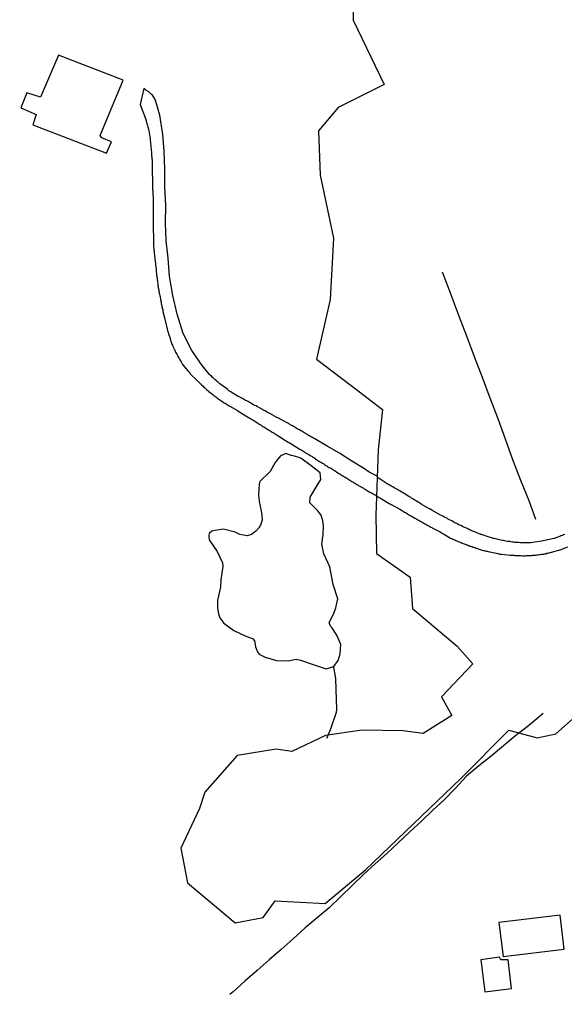
# Model space of a CAD drawing. Units: millimetres. Extents: x 185559 to 187970, y 1652111 to 1654890.
# Drawn here: x 186230 to 186323, y 1652860 to 1653028 of the extents above; entities that cross this region are included whole.
import ezdxf

# ---------------------------------------------------------------- set-up
doc = ezdxf.new("R2010")
doc.units = ezdxf.units.MM
for name, color, linetype in [('IMAGEM', 7, 'Continuous'), ('V-ARROIO', 5, 'Continuous'), ('V-BANHADO', 102, 'Continuous'), ('V-EDIFICACAO', 2, 'Continuous'), ('V-LAGOA', 150, 'Continuous'), ('V-LOTE', 1, 'Continuous'), ('V-REFERENCIA', 2, 'Continuous'), ('V-VALETA', 173, 'Continuous')]:
    doc.layers.add(name, color=color, linetype=linetype)
picture_1 = doc.add_image_def('image1.jpg', size_in_pixel=(4017, 4629))

msp = doc.modelspace()

# ---------------------------------------------------------------- linework, layer by layer
at = {"layer": 'V-ARROIO'}
msp.add_lwpolyline([(186283.64, 1652917.89), (186283.9, 1652916.31), (186283.99, 1652915.95), (186284.01, 1652914.13), (186284.17, 1652910.66), (186284.09, 1652910.15), (186283.13, 1652907.33), (186282.43, 1652905.73)], dxfattribs=at)
at = {"layer": 'V-BANHADO'}
msp.add_lwpolyline([(186286.92, 1653034.41), (186286.99, 1653028.35), (186292.28, 1653017.4), (186284.42, 1653013.44), (186281.06, 1653009.48), (186281.35, 1653001.92), (186283.64, 1652991.18), (186283.07, 1652980.66), (186280.71, 1652970.49), (186287.85, 1652965.1), (186291.99, 1652961.93), (186291.28, 1652955.01), (186290.85, 1652943.85), (186290.99, 1652937.32), (186296.71, 1652933.26), (186297.14, 1652927.95), (186304.71, 1652921.52), (186307.42, 1652918.49), (186302.07, 1652912.85), (186303.85, 1652909.64), (186298.92, 1652906.61), (186295.49, 1652907.04), (186288.49, 1652907.15), (186282.27, 1652906.26), (186276.55, 1652903.51), (186273.84, 1652903.94), (186267.2, 1652902.83), (186261.7, 1652896.59), (186260.77, 1652893.81), (186257.56, 1652887), (186258.7, 1652881.08), (186266.84, 1652874.27), (186271.63, 1652875.16), (186273.71, 1652878.01), (186282.22, 1652877.55), (186289.08, 1652883.29), (186297.22, 1652891.1), (186305.36, 1652898.91), (186313.58, 1652907.15), (186318.37, 1652905.83), (186321.58, 1652906.54), (186329.44, 1652913.5)], dxfattribs=at)
at = {"layer": 'V-EDIFICACAO'}
for points in [[(186236.72, 1653022.38), (186233.67, 1653015.23), (186231.31, 1653015.96), (186230.27, 1653013.43), (186232.9, 1653012.25), (186232.32, 1653010.51), (186244.9, 1653005.66), (186245.77, 1653007.6), (186244.12, 1653008.27), (186243.82, 1653008.7), (186247.73, 1653018.14), (186236.72, 1653022.38)], [(186311.87, 1652874.32), (186312.61, 1652868.52), (186323, 1652869.77), (186322.3, 1652875.57), (186311.87, 1652874.32)], [(186308.79, 1652867.96), (186309.45, 1652862.47), (186314.02, 1652863.05), (186313.46, 1652867.97), (186312.17, 1652867.92), (186311.95, 1652868.38), (186308.79, 1652867.96)]]:
    msp.add_lwpolyline(points, close=True, dxfattribs=at)
at = {"layer": 'V-LAGOA'}
msp.add_lwpolyline([(186283.1, 1652924.94), (186282.92, 1652925.55), (186283.62, 1652926.96), (186284.05, 1652928.03), (186284.23, 1652928.85), (186284.37, 1652929.57), (186283.6, 1652932.01), (186282.99, 1652935.04), (186281.99, 1652937.25), (186281.65, 1652938.91), (186281.86, 1652940.59), (186281.93, 1652942.02), (186281.83, 1652942.87), (186281.54, 1652943.84), (186280.88, 1652944.64), (186279.62, 1652945.97), (186279.63, 1652946.94), (186280.83, 1652948.94), (186281.49, 1652949.97), (186281.38, 1652951.09), (186279.81, 1652952.28), (186278.06, 1652953.57), (186277, 1652953.94), (186276.4, 1652954.06), (186275.52, 1652954.37), (186274.58, 1652953.98), (186273.68, 1652952.87), (186272.81, 1652951.33), (186271.09, 1652949.59), (186270.96, 1652949.15), (186270.84, 1652947.35), (186270.94, 1652946.19), (186271.29, 1652944.63), (186271.38, 1652943.79), (186271.45, 1652943), (186271.18, 1652942.18), (186270.91, 1652941.73), (186270.4, 1652941.14), (186269.66, 1652940.56), (186268.88, 1652940.36), (186267.66, 1652940.55), (186266.83, 1652940.94), (186264.85, 1652941.48), (186263.42, 1652941.26), (186262.9, 1652941.15), (186262.45, 1652940.71), (186262.38, 1652940.37), (186262.43, 1652939.66), (186263.77, 1652937.66), (186264.68, 1652935.71), (186264.78, 1652935.12), (186264.44, 1652932.81), (186264.35, 1652931.58), (186263.86, 1652929.38), (186263.85, 1652928), (186264.02, 1652927.03), (186264.22, 1652926.33), (186264.92, 1652925.44), (186266.63, 1652924.16), (186268.68, 1652923.21), (186269.82, 1652922.83), (186270.16, 1652922.42), (186270.25, 1652921.77), (186270.33, 1652921.36), (186270.66, 1652920.54), (186270.98, 1652920.16), (186271.99, 1652919.61), (186273.89, 1652919.03), (186275.92, 1652918.99), (186277.24, 1652919.27), (186278, 1652919.09), (186280.19, 1652918.35), (186282.36, 1652917.61), (186283.71, 1652918.05), (186284.46, 1652919.03), (186284.79, 1652920.18), (186284.9, 1652921.79), (186284.22, 1652923.35), (186283.33, 1652924.67)], close=True, dxfattribs=at)
at = {"layer": 'V-LOTE'}
msp.add_lwpolyline([(186302.19, 1652985.4), (186303.65, 1652981.51), (186304.98, 1652977.99), (186306.33, 1652974.47), (186307.63, 1652970.95), (186308.98, 1652967.43), (186310.33, 1652963.91), (186311.68, 1652960.39), (186312.92, 1652956.87), (186314.2, 1652953.35), (186315.57, 1652949.85), (186316.94, 1652946.35), (186318.08, 1652943.18)], dxfattribs=at)
at = {"layer": 'V-REFERENCIA'}
for points in [[(186323.08, 1652940.59), (186322.87, 1652940.5), (186322.65, 1652940.39), (186322.44, 1652940.33), (186322.23, 1652940.25), (186322.02, 1652940.14), (186321.76, 1652940.05), (186321.55, 1652939.99), (186321.33, 1652939.89), (186321.27, 1652939.87), (186319.93, 1652939.59), (186319.63, 1652939.52), (186319.42, 1652939.48), (186319.16, 1652939.44), (186319.1, 1652939.42), (186317.67, 1652939.18), (186317.33, 1652939.16), (186317.12, 1652939.14), (186316.9, 1652939.14), (186316.65, 1652939.14), (186316.43, 1652939.14), (186316.22, 1652939.14), (186315.97, 1652939.14), (186315.75, 1652939.14), (186315.54, 1652939.16), (186315.28, 1652939.18), (186315.07, 1652939.18), (186314.86, 1652939.22), (186314.6, 1652939.22), (186314.39, 1652939.27), (186314.18, 1652939.27), (186313.92, 1652939.31), (186313.71, 1652939.35), (186313.49, 1652939.35), (186313.24, 1652939.39), (186313.03, 1652939.44), (186312.81, 1652939.48), (186312.6, 1652939.52), (186312.39, 1652939.56), (186312.17, 1652939.61), (186311.96, 1652939.65), (186311.75, 1652939.69), (186311.54, 1652939.74), (186311.28, 1652939.8), (186311.07, 1652939.86), (186310.96, 1652939.89), (186309.66, 1652940.29), (186309.38, 1652940.37), (186309.15, 1652940.46), (186308.94, 1652940.54), (186308.79, 1652940.57), (186307.57, 1652941.06), (186307.36, 1652941.16), (186307.15, 1652941.25), (186306.93, 1652941.33), (186306.72, 1652941.46), (186306.51, 1652941.55), (186306.31, 1652941.63), (186306.04, 1652941.74), (186305.83, 1652941.84), (186305.63, 1652941.95), (186305.36, 1652942.08), (186305.14, 1652942.16), (186304.93, 1652942.29), (186304.68, 1652942.42), (186304.46, 1652942.52), (186304.25, 1652942.63), (186303.99, 1652942.76), (186303.8, 1652942.87), (186303.55, 1652943.02), (186303.27, 1652943.14), (186303.06, 1652943.27), (186302.8, 1652943.4), (186302.59, 1652943.5), (186302.38, 1652943.63), (186302.16, 1652943.74), (186301.88, 1652943.87), (186300.44, 1652944.7), (186300.16, 1652944.87), (186300.09, 1652944.89), (186298.62, 1652945.77), (186298.29, 1652945.96), (186298.09, 1652946.08), (186297.82, 1652946.23), (186297.62, 1652946.36), (186297.39, 1652946.49), (186297.2, 1652946.64), (186296.92, 1652946.79), (186296.77, 1652946.92), (186296.54, 1652947.02), (186296.3, 1652947.19), (186296.03, 1652947.34), (186295.81, 1652947.49), (186295.64, 1652947.57), (186295.39, 1652947.72), (186295.18, 1652947.87), (186294.94, 1652948), (186294.62, 1652948.17), (186294.43, 1652948.28), (186294.2, 1652948.4), (186294, 1652948.51), (186293.75, 1652948.68), (186293.49, 1652948.83), (186293.26, 1652948.98), (186293, 1652949.09), (186292.98, 1652949.09), (186291.62, 1652950), (186291.3, 1652950.19), (186291.15, 1652950.37), (186291.15, 1652950.39), (186291.08, 1652950.5), (186289.74, 1652951.22), (186288.9, 1652951.76), (186286.78, 1652953.11), (186284.66, 1652954.44), (186282.54, 1652955.63), (186280.44, 1652956.87), (186280.22, 1652956.99), (186280.07, 1652957.12), (186279.88, 1652957.2), (186279.71, 1652957.31), (186279.54, 1652957.42), (186279.33, 1652957.54), (186279.18, 1652957.63), (186278.96, 1652957.76), (186278.73, 1652957.88), (186278.56, 1652957.99), (186278.39, 1652958.08), (186278.22, 1652958.21), (186278.05, 1652958.29), (186277.84, 1652958.42), (186277.69, 1652958.5), (186277.45, 1652958.63), (186277.26, 1652958.74), (186277.05, 1652958.86), (186276.81, 1652958.99), (186276.64, 1652959.1), (186276.43, 1652959.23), (186276.26, 1652959.31), (186276.07, 1652959.44), (186275.94, 1652959.51), (186274.77, 1652960.12), (186274.51, 1652960.27), (186274.36, 1652960.36), (186274.13, 1652960.48), (186274.06, 1652960.51), (186272.79, 1652961.21), (186272.55, 1652961.32), (186272.38, 1652961.42), (186272.19, 1652961.53), (186271.96, 1652961.66), (186271.81, 1652961.74), (186271.57, 1652961.87), (186271.4, 1652961.98), (186271.19, 1652962.08), (186271.04, 1652962.17), (186270.81, 1652962.3), (186270.66, 1652962.38), (186270.42, 1652962.51), (186270.23, 1652962.59), (186270, 1652962.72), (186269.85, 1652962.78), (186269.63, 1652962.93), (186269.4, 1652963.06), (186269.23, 1652963.15), (186269.06, 1652963.25), (186268.85, 1652963.36), (186268.7, 1652963.45), (186268.46, 1652963.57), (186268.29, 1652963.68), (186268.08, 1652963.79), (186267.91, 1652963.87), (186267.74, 1652963.98), (186267.53, 1652964.08), (186267.38, 1652964.15), (186266.03, 1652964.96), (186265.8, 1652965.1), (186265.61, 1652965.28), (186265.59, 1652965.3), (186264.24, 1652966.3), (186264.01, 1652966.49), (186263.82, 1652966.64), (186263.65, 1652966.81), (186263.46, 1652966.96), (186263.28, 1652967.13), (186263.1, 1652967.3), (186262.96, 1652967.43), (186262.82, 1652967.58), (186262.62, 1652967.75), (186262.47, 1652967.9), (186261.23, 1652969.39), (186259.49, 1652971.99), (186257.98, 1652974.89), (186256.97, 1652978.18), (186256.23, 1652981.35), (186255.65, 1652984.66), (186255.41, 1652987.74), (186255.11, 1652990.76), (186254.99, 1652993.69), (186255, 1652996.75), (186254.88, 1652999.84), (186254.83, 1653002.92), (186254.76, 1653006.01), (186254.52, 1653008.85), (186254.01, 1653012.16), (186253.3, 1653014.51), (186253.29, 1653014.65), (186253.25, 1653014.7), (186253.17, 1653014.87), (186253.08, 1653015.04), (186253, 1653015.21), (186252.89, 1653015.38), (186252.74, 1653015.55), (186252.57, 1653015.7), (186252.4, 1653015.87), (186252.23, 1653016), (186252.1, 1653016.13), (186251.89, 1653016.25), (186251.76, 1653016.36), (186251.59, 1653016.44), (186251.42, 1653016.59), (186251.27, 1653016.68), (186251.25, 1653016.69), (186250.67, 1653013.97), (186251.57, 1653011.59), (186251.57, 1653011.55), (186251.59, 1653011.48), (186251.61, 1653011.42), (186251.67, 1653011.25), (186251.69, 1653011.08), (186251.78, 1653010.87), (186251.8, 1653010.69), (186251.87, 1653010.48), (186251.93, 1653010.27), (186251.95, 1653010.1), (186252.02, 1653009.93), (186252.06, 1653009.76), (186252.12, 1653009.48), (186252.33, 1653008.1), (186252.38, 1653007.84), (186252.42, 1653007.63), (186252.44, 1653007.46), (186252.44, 1653007.43), (186252.57, 1653005.71), (186252.61, 1653005.45), (186252.61, 1653005.24), (186252.63, 1653005.03), (186252.65, 1653004.86), (186252.65, 1653004.69), (186252.67, 1653004.52), (186252.67, 1653004.3), (186252.67, 1653004.13), (186252.7, 1653003.92), (186252.7, 1653003.71), (186252.7, 1653003.54), (186252.7, 1653003.37), (186252.7, 1653003.2), (186252.7, 1653002.98), (186252.7, 1653002.81), (186252.7, 1653002.6), (186252.72, 1653002.39), (186252.72, 1653002.22), (186252.72, 1653002.05), (186252.72, 1653001.88), (186252.74, 1653001.66), (186252.76, 1653001.49), (186252.78, 1653001.28), (186252.78, 1653001.07), (186252.78, 1653000.9), (186252.78, 1653000.73), (186252.78, 1653000.56), (186252.78, 1653000.34), (186252.78, 1653000.17), (186252.78, 1652999.96), (186252.78, 1652999.75), (186252.78, 1652999.58), (186252.78, 1652999.41), (186252.79, 1652999.21), (186252.85, 1652997.53), (186252.87, 1652997.32), (186252.87, 1652997.1), (186252.87, 1652996.93), (186252.87, 1652996.74), (186252.87, 1652995.02), (186252.87, 1652994.76), (186252.87, 1652994.55), (186252.87, 1652994.38), (186252.87, 1652994.21), (186252.87, 1652994.04), (186252.87, 1652993.82), (186252.87, 1652993.65), (186252.87, 1652993.44), (186252.87, 1652993.23), (186252.87, 1652993.06), (186252.87, 1652992.89), (186252.87, 1652992.72), (186252.87, 1652992.5), (186252.87, 1652992.33), (186252.89, 1652992.12), (186252.91, 1652991.91), (186252.91, 1652991.74), (186252.91, 1652991.57), (186252.91, 1652991.4), (186252.91, 1652991.18), (186252.91, 1652991.01), (186252.91, 1652990.8), (186252.93, 1652990.59), (186252.93, 1652990.42), (186252.93, 1652990.25), (186252.95, 1652990.07), (186252.95, 1652989.9), (186252.95, 1652989.73), (186253, 1652989.52), (186253, 1652989.31), (186253, 1652989.14), (186253.04, 1652988.97), (186253.04, 1652988.8), (186253.04, 1652988.73), (186253.23, 1652987.09), (186253.25, 1652986.88), (186253.27, 1652986.67), (186253.29, 1652986.5), (186253.3, 1652986.43), (186253.46, 1652984.83), (186253.51, 1652984.58), (186253.55, 1652984.41), (186253.55, 1652984.24), (186253.55, 1652984.03), (186253.59, 1652983.85), (186253.61, 1652983.64), (186253.65, 1652983.43), (186253.68, 1652983.26), (186253.68, 1652983.09), (186253.7, 1652982.92), (186253.74, 1652982.7), (186253.78, 1652982.53), (186253.81, 1652982.32), (186253.83, 1652982.11), (186253.87, 1652981.94), (186253.91, 1652981.77), (186253.93, 1652981.6), (186254, 1652981.38), (186254.02, 1652981.3), (186254.04, 1652981.21), (186254.08, 1652981), (186254.1, 1652980.79), (186254.12, 1652980.62), (186254.17, 1652980.45), (186254.21, 1652980.28), (186254.23, 1652980.06), (186254.25, 1652979.89), (186254.27, 1652979.78), (186254.32, 1652979.78), (186254.32, 1652979.68), (186254.36, 1652979.47), (186254.38, 1652979.3), (186254.42, 1652979.13), (186254.49, 1652978.96), (186254.49, 1652978.74), (186254.51, 1652978.63), (186254.87, 1652977.34), (186254.91, 1652977.08), (186254.96, 1652976.85), (186255.25, 1652975.63), (186255.34, 1652975.42), (186255.38, 1652975.21), (186255.44, 1652975.04), (186255.51, 1652974.82), (186255.53, 1652974.65), (186255.55, 1652974.54), (186255.62, 1652974.52), (186255.64, 1652974.48), (186255.76, 1652973.97), (186255.83, 1652973.8), (186255.89, 1652973.59), (186255.96, 1652973.42), (186256.02, 1652973.25), (186256.08, 1652973.08), (186256.15, 1652972.86), (186256.23, 1652972.69), (186256.34, 1652972.48), (186256.42, 1652972.27), (186256.51, 1652972.12), (186256.61, 1652971.88), (186256.7, 1652971.71), (186256.81, 1652971.5), (186256.89, 1652971.35), (186257, 1652971.12), (186257.09, 1652970.94), (186257.19, 1652970.78), (186257.28, 1652970.63), (186257.4, 1652970.39), (186257.51, 1652970.24), (186257.64, 1652970.03), (186257.77, 1652969.8), (186257.86, 1652969.6), (186258.81, 1652968.49), (186259.03, 1652968.26), (186259.19, 1652968.05), (186259.26, 1652967.94), (186260.3, 1652966.92), (186260.49, 1652966.73), (186260.7, 1652966.52), (186260.86, 1652966.36), (186261.03, 1652966.22), (186261.13, 1652966.09), (186261.37, 1652965.88), (186261.54, 1652965.72), (186261.68, 1652965.58), (186261.82, 1652965.47), (186261.99, 1652965.32), (186262.18, 1652965.15), (186262.39, 1652964.98), (186262.58, 1652964.79), (186262.82, 1652964.62), (186263.03, 1652964.47), (186263.2, 1652964.3), (186263.39, 1652964.17), (186263.56, 1652964.04), (186263.73, 1652963.93), (186263.9, 1652963.79), (186264.08, 1652963.68), (186264.25, 1652963.55), (186264.42, 1652963.42), (186264.59, 1652963.32), (186264.8, 1652963.17), (186264.97, 1652963.06), (186265.14, 1652962.98), (186265.31, 1652962.85), (186265.48, 1652962.76), (186265.65, 1652962.64), (186265.82, 1652962.55), (186265.97, 1652962.49), (186267.25, 1652961.74), (186267.48, 1652961.59), (186267.65, 1652961.46), (186267.82, 1652961.38), (186267.84, 1652961.36), (186269.23, 1652960.51), (186269.49, 1652960.36), (186269.66, 1652960.25), (186269.83, 1652960.14), (186270.04, 1652960.01), (186270.21, 1652959.91), (186270.38, 1652959.78), (186270.55, 1652959.7), (186270.72, 1652959.59), (186270.89, 1652959.46), (186271.06, 1652959.36), (186271.23, 1652959.27), (186271.4, 1652959.14), (186271.57, 1652959.03), (186271.74, 1652958.93), (186271.91, 1652958.82), (186272.08, 1652958.72), (186272.25, 1652958.61), (186272.43, 1652958.5), (186272.64, 1652958.38), (186272.81, 1652958.25), (186272.98, 1652958.14), (186273.15, 1652958.05), (186273.32, 1652957.95), (186273.49, 1652957.84), (186273.66, 1652957.74), (186273.83, 1652957.61), (186274, 1652957.52), (186274.17, 1652957.4), (186274.32, 1652957.33), (186275.64, 1652956.5), (186275.88, 1652956.35), (186276.05, 1652956.27), (186276.24, 1652956.18), (186277.62, 1652955.31), (186277.86, 1652955.16), (186278.02, 1652955.05), (186278.22, 1652954.94), (186278.39, 1652954.86), (186278.56, 1652954.73), (186278.73, 1652954.62), (186278.88, 1652954.52), (186279.07, 1652954.41), (186279.24, 1652954.31), (186279.41, 1652954.22), (186279.58, 1652954.12), (186279.75, 1652954.01), (186279.92, 1652953.92), (186280.09, 1652953.79), (186280.26, 1652953.69), (186280.43, 1652953.6), (186280.58, 1652953.48), (186280.8, 1652953.33), (186280.99, 1652953.22), (186281.16, 1652953.11), (186281.35, 1652952.98), (186281.56, 1652952.86), (186281.78, 1652952.73), (186281.99, 1652952.6), (186282.16, 1652952.48), (186282.35, 1652952.35), (186282.52, 1652952.26), (186282.69, 1652952.13), (186282.86, 1652952.03), (186283.1, 1652951.92), (186284.16, 1652951.24), (186284.4, 1652951.07), (186284.57, 1652950.98), (186284.74, 1652950.9), (186284.91, 1652950.77), (186284.93, 1652950.75), (186285.89, 1652950.2), (186286.1, 1652950.05), (186286.27, 1652949.96), (186286.44, 1652949.83), (186286.61, 1652949.75), (186286.78, 1652949.64), (186286.95, 1652949.53), (186287.12, 1652949.43), (186287.29, 1652949.32), (186287.46, 1652949.24), (186287.63, 1652949.11), (186287.81, 1652949.02), (186287.98, 1652948.9), (186288.15, 1652948.81), (186288.36, 1652948.68), (186288.53, 1652948.6), (186288.7, 1652948.51), (186288.87, 1652948.38), (186289.04, 1652948.3), (186289.21, 1652948.17), (186289.38, 1652948.09), (186289.55, 1652947.96), (186289.72, 1652947.87), (186289.89, 1652947.77), (186290.06, 1652947.68), (186290.23, 1652947.62), (186290.4, 1652947.49), (186290.57, 1652947.4), (186290.74, 1652947.32), (186290.92, 1652947.19), (186291.09, 1652947.09), (186291.26, 1652947), (186291.43, 1652946.89), (186291.64, 1652946.77), (186291.66, 1652946.77), (186292.87, 1652946.04), (186293.13, 1652945.87), (186293.3, 1652945.79), (186293.47, 1652945.7), (186293.49, 1652945.68), (186294.96, 1652944.87), (186295.22, 1652944.7), (186295.39, 1652944.61), (186295.6, 1652944.49), (186295.77, 1652944.38), (186295.94, 1652944.32), (186296.11, 1652944.19), (186296.28, 1652944.1), (186296.45, 1652944), (186296.62, 1652943.89), (186296.79, 1652943.81), (186296.96, 1652943.7), (186297.14, 1652943.59), (186297.31, 1652943.51), (186297.52, 1652943.38), (186297.69, 1652943.27), (186297.86, 1652943.19), (186298.03, 1652943.08), (186298.2, 1652943), (186298.37, 1652942.89), (186298.54, 1652942.78), (186298.71, 1652942.7), (186298.88, 1652942.61), (186299.05, 1652942.48), (186299.22, 1652942.4), (186299.39, 1652942.31), (186299.56, 1652942.21), (186299.73, 1652942.12), (186299.9, 1652942.02), (186300.07, 1652941.93), (186300.25, 1652941.82), (186300.42, 1652941.76), (186300.48, 1652941.72), (186301.82, 1652941.01), (186302.08, 1652940.87), (186302.25, 1652940.76), (186302.4, 1652940.7), (186303.61, 1652939.95), (186303.82, 1652939.86), (186303.99, 1652939.78), (186304.16, 1652939.71), (186304.34, 1652939.65), (186304.51, 1652939.56), (186304.72, 1652939.48), (186304.89, 1652939.39), (186305.06, 1652939.33), (186305.23, 1652939.27), (186305.4, 1652939.18), (186305.57, 1652939.1), (186305.74, 1652939.05), (186305.91, 1652938.97), (186306.08, 1652938.93), (186306.25, 1652938.84), (186306.42, 1652938.8), (186306.59, 1652938.71), (186306.76, 1652938.67), (186306.93, 1652938.59), (186307.1, 1652938.54), (186307.27, 1652938.5), (186307.45, 1652938.41), (186307.62, 1652938.37), (186307.79, 1652938.33), (186308, 1652938.24), (186308.17, 1652938.18), (186308.34, 1652938.12), (186308.51, 1652938.07), (186308.68, 1652938.03), (186308.85, 1652937.97), (186309.02, 1652937.9), (186309.19, 1652937.86), (186309.36, 1652937.82), (186309.53, 1652937.78), (186309.7, 1652937.73), (186309.87, 1652937.69), (186310.02, 1652937.65), (186311.45, 1652937.35), (186311.66, 1652937.31), (186311.83, 1652937.26), (186312, 1652937.22), (186312.17, 1652937.22), (186312.28, 1652937.2), (186313.79, 1652937.05), (186314.05, 1652937.01), (186314.22, 1652937.01), (186314.39, 1652937.01), (186314.56, 1652936.99), (186314.73, 1652936.97), (186314.9, 1652936.97), (186315.07, 1652936.97), (186315.24, 1652936.97), (186315.45, 1652936.95), (186315.62, 1652936.95), (186315.8, 1652936.92), (186316.01, 1652936.92), (186316.22, 1652936.92), (186316.39, 1652936.92), (186316.56, 1652936.95), (186316.78, 1652936.97), (186316.95, 1652936.97), (186317.12, 1652936.97), (186317.33, 1652936.97), (186317.5, 1652936.99), (186317.67, 1652937.01), (186317.84, 1652937.01), (186318.05, 1652937.03), (186318.22, 1652937.05), (186318.39, 1652937.07), (186318.56, 1652937.09), (186318.78, 1652937.14), (186318.95, 1652937.14), (186319.12, 1652937.18), (186319.33, 1652937.22), (186319.5, 1652937.22), (186319.67, 1652937.26), (186319.84, 1652937.29), (186320.06, 1652937.35), (186320.23, 1652937.37), (186320.4, 1652937.41), (186320.46, 1652937.42), (186321.85, 1652937.82), (186322.08, 1652937.9), (186322.27, 1652937.95), (186322.33, 1652937.97), (186323.61, 1652938.44)], [(186302.19, 1652985.4), (186303.65, 1652981.51), (186304.98, 1652977.99), (186306.33, 1652974.47), (186307.63, 1652970.95), (186308.98, 1652967.43), (186310.33, 1652963.91), (186311.68, 1652960.39), (186312.92, 1652956.87), (186314.2, 1652953.35), (186315.57, 1652949.85), (186316.94, 1652946.35), (186318.08, 1652943.18)]]:
    msp.add_lwpolyline(points, dxfattribs=at)
at = {"layer": 'V-VALETA'}
msp.add_lwpolyline([(186319.43, 1652910.01), (186316.88, 1652907.87), (186314.75, 1652906.24), (186312.64, 1652904.48), (186310.53, 1652902.72), (186308.42, 1652901.07), (186306.31, 1652899.28), (186304.42, 1652897.2), (186302.53, 1652895.26), (186300.58, 1652893.49), (186298.63, 1652891.63), (186296.66, 1652889.78), (186294.69, 1652887.93), (186292.72, 1652886.08), (186290.75, 1652884.31), (186288.78, 1652882.54), (186286.81, 1652880.64), (186284.84, 1652878.72), (186282.87, 1652876.8), (186280.83, 1652875.11), (186278.79, 1652873.42), (186276.74, 1652871.56), (186274.69, 1652869.7), (186272.64, 1652867.96), (186270.59, 1652866.13), (186268.54, 1652864.36), (186266.49, 1652862.51), (186265.93, 1652862.04)], dxfattribs=at)

# ---------------------------------------------------------------- referenced raster images: frames only (the image files are external)
at = {"layer": 'IMAGEM'}
image = msp.add_image(picture_1, insert=(185559.09, 1652111.45), size_in_units=(2411.15, 2778.5), dxfattribs=at)
image.dxf.flags = 7

doc.saveas('drawing.dxf')
